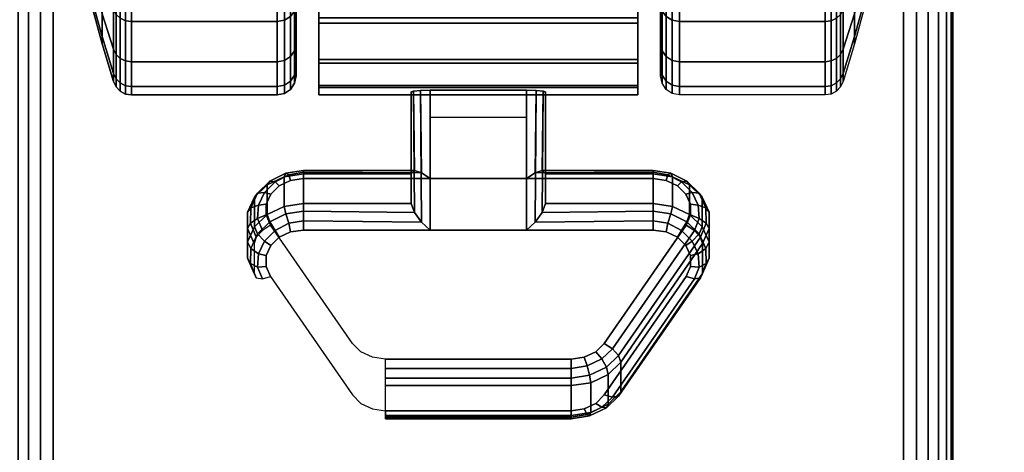
# Model space of a CAD drawing. Units: inches. Extents: x -0.2 to 48, y -24 to 0.
# Drawn here: x 5.8 to 8.4, y -5.1 to -4 of the extents above; entities that cross this region are included whole.
import ezdxf

# ---------------------------------------------------------------- set-up
doc = ezdxf.new("R2010")
doc.units = ezdxf.units.IN
doc.header["$MEASUREMENT"] = 0
for name, color, linetype in [('A-FURN-3-TABLE-LEG-CASTER-LOCK', 253, 'Continuous'), ('A-FURN-3-TABLE-LEG-CASTER-TREAD', 251, 'Continuous'), ('A-FURN-3-TABLE-LEG-CASTER-TRIM', 253, 'Continuous'), ('A-FURN-3-TABLE-LEG-FOOT', 253, 'Continuous'), ('A-FURN-3-TABLE-SURFACE-BOTTOM', 255, 'Continuous'), ('A-FURN-3-TABLE-SURFACE-TOP-HPL-TFL', 255, 'Continuous')]:
    doc.layers.add(name, color=color, linetype=linetype)

msp = doc.modelspace()

# ---------------------------------------------------------------- linework, layer by layer
at = {"layer": 'A-FURN-3-TABLE-LEG-CASTER-LOCK'}
for points in [[(6.8228, -4.4076, 1.1969), (6.8228, -4.4858, 1.3085), (6.8228, -4.1934, 1.5132), (6.8228, -4.1921, 1.3478)], [(7.1272, -4.4199, 1.1273), (6.8728, -4.4199, 1.1273), (6.8728, -4.1865, 1.2907), (7.1272, -4.1865, 1.2907)], [(6.8728, -4.5554, 1.3208), (7.1272, -4.5554, 1.3208), (7.1272, -4.1883, 1.5778), (6.8728, -4.1883, 1.5778)], [(7.1772, -4.4858, 1.3085), (7.1772, -4.4076, 1.1969), (7.1772, -4.1921, 1.3478), (7.1772, -4.1934, 1.5132)], [(6.8728, -4.2588, 1.2401), (7.1272, -4.2588, 1.2401), (7.1272, -4.4199, 1.1273), (6.8728, -4.4199, 1.1273)], [(6.5398, -4.4076, 1.1969), (6.5398, -4.4858, 1.3085), (6.8228, -4.4858, 1.3085), (6.8228, -4.4076, 1.1969)], [(7.1772, -4.4076, 1.1969), (7.1772, -4.4858, 1.3085), (7.4602, -4.4858, 1.3085), (7.4602, -4.4076, 1.1969)], [(7.5907, -4.5911, 1.0684), (7.5907, -4.6693, 1.18), (7.375, -4.9806, 0.962), (7.375, -4.9024, 0.8504)], [(7.2445, -5.0428, 0.9185), (6.7555, -5.0428, 0.9185), (6.7555, -4.9646, 0.8069), (7.2445, -4.9646, 0.8069)]]:
    msp.add_3dface(points, dxfattribs=at)
for points, invisible_edges in [([(7.4943, -4.4248, 1.1238), (7.5243, -4.4389, 1.1139), (6.4757, -4.4389, 1.1139), (6.5057, -4.4248, 1.1238)], 10), ([(7.4602, -4.4199, 1.1273), (7.4943, -4.4248, 1.1238), (6.5057, -4.4248, 1.1238), (6.5398, -4.4199, 1.1273)], 2), ([(7.5243, -4.4389, 1.1139), (7.5467, -4.4606, 1.0988), (6.4533, -4.4606, 1.0988), (6.4757, -4.4389, 1.1139)], 10), ([(7.5467, -4.4606, 1.0988), (7.5586, -4.4872, 1.0801), (6.4414, -4.4872, 1.0801), (6.4533, -4.4606, 1.0988)], 10), ([(7.5586, -4.4872, 1.0801), (7.5588, -4.5155, 1.0603), (6.4412, -4.5155, 1.0603), (6.4414, -4.4872, 1.0801)], 10), ([(7.5588, -4.5155, 1.0603), (7.5472, -4.5423, 1.0416), (6.4528, -4.5423, 1.0416), (6.4412, -4.5155, 1.0603)], 10), ([(7.5472, -4.5423, 1.0416), (7.3315, -4.8535, 0.8236), (6.6685, -4.8535, 0.8236), (6.4528, -4.5423, 1.0416)], 10), ([(6.5057, -4.5603, 1.3173), (6.4757, -4.5744, 1.3074), (7.5243, -4.5744, 1.3074), (7.4943, -4.5603, 1.3173)], 10), ([(6.5398, -4.5554, 1.3208), (6.5057, -4.5603, 1.3173), (7.4943, -4.5603, 1.3173), (7.4602, -4.5554, 1.3208)], 2), ([(6.4757, -4.5744, 1.3074), (6.4533, -4.5961, 1.2923), (7.5467, -4.5961, 1.2923), (7.5243, -4.5744, 1.3074)], 10), ([(6.4533, -4.5961, 1.2923), (6.4414, -4.6227, 1.2737), (7.5586, -4.6227, 1.2737), (7.5467, -4.5961, 1.2923)], 10), ([(6.4414, -4.6227, 1.2737), (6.4412, -4.651, 1.2538), (7.5588, -4.651, 1.2538), (7.5586, -4.6227, 1.2737)], 10), ([(6.4412, -4.651, 1.2538), (6.4528, -4.6777, 1.2351), (7.5472, -4.6777, 1.2351), (7.5588, -4.651, 1.2538)], 10), ([(6.4528, -4.6777, 1.2351), (6.6685, -4.989, 1.0171), (7.3315, -4.989, 1.0171), (7.5472, -4.6777, 1.2351)], 10), ([(7.3315, -4.8535, 0.8236), (7.3092, -4.8756, 0.8082), (6.6908, -4.8756, 0.8082), (6.6685, -4.8535, 0.8236)], 10), ([(7.3092, -4.8756, 0.8082), (7.279, -4.89, 0.7981), (6.721, -4.89, 0.7981), (6.6908, -4.8756, 0.8082)], 10), ([(7.279, -4.89, 0.7981), (7.2445, -4.895, 0.7946), (6.7555, -4.895, 0.7946), (6.721, -4.89, 0.7981)], 8), ([(6.6685, -4.989, 1.0171), (6.6908, -5.0111, 1.0017), (7.3092, -5.0111, 1.0017), (7.3315, -4.989, 1.0171)], 10), ([(6.6908, -5.0111, 1.0017), (6.721, -5.0255, 0.9916), (7.279, -5.0255, 0.9916), (7.3092, -5.0111, 1.0017)], 10), ([(6.721, -5.0255, 0.9916), (6.7555, -5.0305, 0.9881), (7.2445, -5.0305, 0.9881), (7.279, -5.0255, 0.9916)], 8)]:
    msp.add_3dface(points, dxfattribs=dict(at, invisible_edges=invisible_edges))
at = {"layer": 'A-FURN-3-TABLE-LEG-CASTER-TREAD', "invisible_edges": 10}
for points in [[(6.52, -1.3862, 1.2007), (6.52, -1.3651, 1.4425), (6.52, -4.1501, 1.4425), (6.52, -4.1289, 1.2007)], [(6.52, -1.3651, 1.4425), (6.52, -1.3862, 1.6843), (6.52, -4.1289, 1.6843), (6.52, -4.1501, 1.4425)], [(7.48, -4.1289, 1.2007), (7.48, -4.1501, 1.4425), (7.48, -1.3651, 1.4425), (7.48, -1.3862, 1.2007)], [(7.48, -4.1501, 1.4425), (7.48, -4.1289, 1.6843), (7.48, -1.3862, 1.6843), (7.48, -1.3651, 1.4425)], [(6.52, -1.4491, 0.9662), (6.52, -1.3862, 1.2007), (6.52, -4.1289, 1.2007), (6.52, -4.0661, 0.9662)], [(6.52, -1.3862, 1.6843), (6.52, -1.4491, 1.9188), (6.52, -4.0661, 1.9188), (6.52, -4.1289, 1.6843)], [(7.48, -4.0661, 0.9662), (7.48, -4.1289, 1.2007), (7.48, -1.3862, 1.2007), (7.48, -1.4491, 0.9662)], [(7.48, -4.1289, 1.6843), (7.48, -4.0661, 1.9188), (7.48, -1.4491, 1.9188), (7.48, -1.3862, 1.6843)], [(6.52, -1.5516, 0.7462), (6.52, -1.4491, 0.9662), (6.52, -4.0661, 0.9662), (6.52, -3.9635, 0.7462)], [(6.52, -1.4491, 1.9188), (6.52, -1.5516, 2.1388), (6.52, -3.9635, 2.1388), (6.52, -4.0661, 1.9188)], [(7.48, -3.9635, 0.7462), (7.48, -4.0661, 0.9662), (7.48, -1.4491, 0.9662), (7.48, -1.5516, 0.7462)], [(7.48, -4.0661, 1.9188), (7.48, -3.9635, 2.1388), (7.48, -1.5516, 2.1388), (7.48, -1.4491, 1.9188)]]:
    msp.add_3dface(points, dxfattribs=at)
at = {"layer": 'A-FURN-3-TABLE-LEG-CASTER-TRIM', "invisible_edges": 10}
for points in [[(6.58, -1.3349, 1.6808), (6.58, -1.3151, 1.4286), (6.58, -4.2, 1.4286), (6.58, -4.1803, 1.6808)], [(6.58, -1.3151, 1.4286), (6.58, -1.3398, 1.1768), (6.58, -4.1754, 1.1768), (6.58, -4.2, 1.4286)], [(7.42, -4.1803, 1.6808), (7.42, -4.2, 1.4286), (7.42, -1.3151, 1.4286), (7.42, -1.3349, 1.6808)], [(7.42, -4.2, 1.4286), (7.42, -4.1754, 1.1768), (7.42, -1.3398, 1.1768), (7.42, -1.3151, 1.4286)], [(6.58, -1.3984, 1.9257), (6.58, -1.3349, 1.6808), (6.58, -4.1803, 1.6808), (6.58, -4.1167, 1.9257)], [(6.58, -1.3398, 1.1768), (6.58, -1.408, 0.9332), (6.58, -4.1072, 0.9332), (6.58, -4.1754, 1.1768)], [(7.42, -4.1167, 1.9257), (7.42, -4.1803, 1.6808), (7.42, -1.3349, 1.6808), (7.42, -1.3984, 1.9257)], [(7.42, -4.1754, 1.1768), (7.42, -4.1072, 0.9332), (7.42, -1.408, 0.9332), (7.42, -1.3398, 1.1768)], [(6.58, -1.5037, 2.1557), (6.58, -1.3984, 1.9257), (6.58, -4.1167, 1.9257), (6.58, -4.0114, 2.1557)], [(7.42, -4.0114, 2.1557), (7.42, -4.1167, 1.9257), (7.42, -1.3984, 1.9257), (7.42, -1.5037, 2.1557)], [(6.58, -1.408, 0.9332), (6.58, -1.5177, 0.7053), (6.58, -3.9975, 0.7053), (6.58, -4.1072, 0.9332)], [(7.42, -4.1072, 0.9332), (7.42, -3.9975, 0.7053), (7.42, -1.5177, 0.7053), (7.42, -1.408, 0.9332)], [(6.58, -1.6476, 2.3638), (6.58, -1.5037, 2.1557), (6.58, -4.0114, 2.1557), (6.58, -3.8675, 2.3638)], [(7.42, -3.8675, 2.3638), (7.42, -4.0114, 2.1557), (7.42, -1.5037, 2.1557), (7.42, -1.6476, 2.3638)]]:
    msp.add_3dface(points, dxfattribs=at)
at = {"layer": 'A-FURN-3-TABLE-SURFACE-BOTTOM'}
for points, invisible_edges in [([(2.1227, -0.1181, 41.04), (9.4105, -23.2409, 41.04), (5.7715, -23.5276, 41.04), (2.1227, -0.1181, 41.04)], 5), ([(13.054, -23.0177, 41.04), (9.4105, -23.2409, 41.04), (2.1227, -0.1181, 41.04), (13.054, -23.0177, 41.04)], 6), ([(2.1227, -0.1181, 41.04), (16.7008, -22.8583, 41.04), (13.054, -23.0177, 41.04), (2.1227, -0.1181, 41.04)], 5), ([(20.3498, -22.7626, 41.04), (16.7008, -22.8583, 41.04), (2.1227, -0.1181, 41.04), (20.3498, -22.7626, 41.04)], 6), ([(24, -22.7307, 41.04), (20.3498, -22.7626, 41.04), (2.1227, -0.1181, 41.04), (24, -22.7307, 41.04)], 6), ([(45.8773, -0.1181, 41.04), (24, -22.7307, 41.04), (2.1227, -0.1181, 41.04), (45.8773, -0.1181, 41.04)], 3)]:
    msp.add_3dface(points, dxfattribs=dict(at, invisible_edges=invisible_edges))
at = {"layer": 'A-FURN-3-TABLE-SURFACE-TOP-HPL-TFL'}
for points, invisible_edges in [([(5.7715, -23.5276, 42.04), (9.4105, -23.2409, 42.04), (2.1227, -0.1181, 42.04)], 10), ([(2.1227, -0.1181, 42.04), (9.4105, -23.2409, 42.04), (13.054, -23.0177, 42.04)], 9), ([(13.054, -23.0177, 42.04), (16.7008, -22.8583, 42.04), (2.1227, -0.1181, 42.04)], 10), ([(2.1227, -0.1181, 42.04), (16.7008, -22.8583, 42.04), (20.3498, -22.7626, 42.04)], 9), ([(2.1227, -0.1181, 42.04), (20.3498, -22.7626, 42.04), (24, -22.7307, 42.04)], 9), ([(2.1227, -0.1181, 42.04), (24, -22.7307, 42.04), (45.8773, -0.1181, 42.04)], 3)]:
    msp.add_3dface(points, dxfattribs=dict(at, invisible_edges=invisible_edges))

# ---------------------------------------------------------------- meshes
at = {"layer": 'A-FURN-3-TABLE-LEG-CASTER-LOCK'}
mesh = msp.add_polymesh((2, 4), dxfattribs=at)
for k, corner in enumerate([(6.8228, -4.1921, 1.3478), (6.8295, -4.1893, 1.3187), (6.8478, -4.1873, 1.2981), (6.8728, -4.1865, 1.2907), (6.8228, -4.4076, 1.1969), (6.8317, -4.3986, 1.1686), (6.8507, -4.4047, 1.1442), (6.8728, -4.4199, 1.1273)]):
    mesh.set_mesh_vertex(divmod(k, 4), corner)
mesh = msp.add_polymesh((2, 4), dxfattribs=at)
for k, corner in enumerate([(6.8728, -4.1883, 1.5778), (6.8478, -4.189, 1.5694), (6.8295, -4.1908, 1.5462), (6.8228, -4.1934, 1.5132), (6.8728, -4.5554, 1.3208), (6.8507, -4.5343, 1.3292), (6.8317, -4.5093, 1.3267), (6.8228, -4.4858, 1.3085)]):
    mesh.set_mesh_vertex(divmod(k, 4), corner)
mesh = msp.add_polymesh((2, 4), dxfattribs=at)
for k, corner in enumerate([(7.1772, -4.4076, 1.1969), (7.1683, -4.3986, 1.1686), (7.1493, -4.4047, 1.1442), (7.1272, -4.4199, 1.1273), (7.1772, -4.1921, 1.3478), (7.1705, -4.1893, 1.3187), (7.1522, -4.1873, 1.2981), (7.1272, -4.1865, 1.2907)]):
    mesh.set_mesh_vertex(divmod(k, 4), corner)
mesh = msp.add_polymesh((2, 4), dxfattribs=at)
for k, corner in enumerate([(7.1272, -4.5554, 1.3208), (7.1493, -4.5343, 1.3292), (7.1683, -4.5093, 1.3267), (7.1772, -4.4858, 1.3085), (7.1272, -4.1883, 1.5778), (7.1522, -4.189, 1.5694), (7.1705, -4.1908, 1.5462), (7.1772, -4.1934, 1.5132)]):
    mesh.set_mesh_vertex(divmod(k, 4), corner)
mesh = msp.add_polymesh((7, 4), dxfattribs=at)
for k, corner in enumerate([(6.5398, -4.4076, 1.1969), (6.5398, -4.3988, 1.1726), (6.5398, -4.4033, 1.1471), (6.5398, -4.4199, 1.1273), (6.4886, -4.415, 1.1918), (6.4926, -4.4061, 1.1675), (6.5005, -4.4099, 1.1425), (6.5057, -4.4248, 1.1238), (6.4436, -4.4362, 1.1769), (6.4505, -4.4268, 1.1529), (6.4647, -4.4286, 1.1294), (6.4757, -4.4389, 1.1139), (6.4101, -4.4687, 1.1542), (6.4186, -4.4584, 1.1309), (6.4369, -4.4566, 1.1098), (6.4533, -4.4606, 1.0988), (6.3922, -4.5086, 1.1262), (6.4009, -4.4967, 1.104), (6.4209, -4.4902, 1.0862), (6.4414, -4.4872, 1.0801), (6.3919, -4.5511, 1.0964), (6.3996, -4.5369, 1.0758), (6.4187, -4.5249, 1.0619), (6.4412, -4.5155, 1.0603), (6.4093, -4.5911, 1.0684), (6.4151, -4.5741, 1.0498), (6.4311, -4.5562, 1.04), (6.4528, -4.5423, 1.0416)]):
    mesh.set_mesh_vertex(divmod(k, 4), corner)
mesh = msp.add_polymesh((2, 7), dxfattribs=at)
for k, corner in enumerate([(6.5398, -4.4076, 1.1969), (6.4886, -4.415, 1.1918), (6.4436, -4.4362, 1.1769), (6.4101, -4.4687, 1.1542), (6.3922, -4.5086, 1.1262), (6.3919, -4.5511, 1.0964), (6.4093, -4.5911, 1.0684), (6.5398, -4.4858, 1.3085), (6.4886, -4.4931, 1.3033), (6.4436, -4.5143, 1.2885), (6.4101, -4.5468, 1.2657), (6.3922, -4.5867, 1.2378), (6.3919, -4.6292, 1.208), (6.4093, -4.6693, 1.18)]):
    mesh.set_mesh_vertex(divmod(k, 7), corner)
mesh = msp.add_polymesh((2, 4), dxfattribs=at)
for k, corner in enumerate([(6.8228, -4.4076, 1.1969), (6.8317, -4.3986, 1.1686), (6.8507, -4.4047, 1.1442), (6.8728, -4.4199, 1.1273), (6.5398, -4.4076, 1.1969), (6.5398, -4.3988, 1.1726), (6.5398, -4.4033, 1.1471), (6.5398, -4.4199, 1.1273)]):
    mesh.set_mesh_vertex(divmod(k, 4), corner)
mesh = msp.add_polymesh((2, 4), dxfattribs=at)
for k, corner in enumerate([(7.4602, -4.4076, 1.1969), (7.4602, -4.3988, 1.1726), (7.4602, -4.4033, 1.1471), (7.4602, -4.4199, 1.1273), (7.1772, -4.4076, 1.1969), (7.1683, -4.3986, 1.1686), (7.1493, -4.4047, 1.1442), (7.1272, -4.4199, 1.1273)]):
    mesh.set_mesh_vertex(divmod(k, 4), corner)
mesh = msp.add_polymesh((7, 4), dxfattribs=at)
for k, corner in enumerate([(7.5907, -4.5911, 1.0684), (7.5849, -4.5741, 1.0498), (7.5689, -4.5562, 1.04), (7.5472, -4.5423, 1.0416), (7.6081, -4.5511, 1.0964), (7.6004, -4.5369, 1.0758), (7.5813, -4.5249, 1.0619), (7.5588, -4.5155, 1.0603), (7.6078, -4.5086, 1.1262), (7.5991, -4.4967, 1.104), (7.5791, -4.4902, 1.0862), (7.5586, -4.4872, 1.0801), (7.5899, -4.4687, 1.1542), (7.5814, -4.4584, 1.1309), (7.5631, -4.4566, 1.1098), (7.5467, -4.4606, 1.0988), (7.5564, -4.4362, 1.1769), (7.5495, -4.4268, 1.1529), (7.5353, -4.4286, 1.1294), (7.5243, -4.4389, 1.1139), (7.5114, -4.415, 1.1918), (7.5074, -4.4061, 1.1675), (7.4995, -4.4099, 1.1425), (7.4943, -4.4248, 1.1238), (7.4602, -4.4076, 1.1969), (7.4602, -4.3988, 1.1726), (7.4602, -4.4033, 1.1471), (7.4602, -4.4199, 1.1273)]):
    mesh.set_mesh_vertex(divmod(k, 4), corner)
mesh = msp.add_polymesh((2, 7), dxfattribs=at)
for k, corner in enumerate([(7.5907, -4.5911, 1.0684), (7.6081, -4.5511, 1.0964), (7.6078, -4.5086, 1.1262), (7.5899, -4.4687, 1.1542), (7.5564, -4.4362, 1.1769), (7.5114, -4.415, 1.1918), (7.4602, -4.4076, 1.1969), (7.5907, -4.6693, 1.18), (7.6081, -4.6292, 1.208), (7.6078, -4.5867, 1.2378), (7.5899, -4.5468, 1.2657), (7.5564, -4.5143, 1.2885), (7.5114, -4.4931, 1.3033), (7.4602, -4.4858, 1.3085)]):
    mesh.set_mesh_vertex(divmod(k, 7), corner)
mesh = msp.add_polymesh((7, 4), dxfattribs=at)
for k, corner in enumerate([(6.5398, -4.5554, 1.3208), (6.5398, -4.5311, 1.3296), (6.5398, -4.5056, 1.3251), (6.5398, -4.4858, 1.3085), (6.5057, -4.5603, 1.3173), (6.5005, -4.5377, 1.325), (6.4926, -4.5129, 1.32), (6.4886, -4.4931, 1.3033), (6.4757, -4.5744, 1.3074), (6.4647, -4.5564, 1.3119), (6.4505, -4.5337, 1.3055), (6.4436, -4.5143, 1.2885), (6.4533, -4.5961, 1.2923), (6.4369, -4.5844, 1.2923), (6.4186, -4.5652, 1.2834), (6.4101, -4.5468, 1.2657), (6.4414, -4.6227, 1.2737), (6.4209, -4.618, 1.2688), (6.4009, -4.6035, 1.2566), (6.3922, -4.5867, 1.2378), (6.4412, -4.651, 1.2538), (6.4187, -4.6528, 1.2444), (6.3996, -4.6437, 1.2284), (6.3919, -4.6292, 1.208), (6.4528, -4.6777, 1.2351), (6.4311, -4.684, 1.2225), (6.4151, -4.6809, 1.2024), (6.4093, -4.6693, 1.18)]):
    mesh.set_mesh_vertex(divmod(k, 4), corner)
mesh = msp.add_polymesh((2, 4), dxfattribs=at)
for k, corner in enumerate([(6.5398, -4.4858, 1.3085), (6.5398, -4.5056, 1.3251), (6.5398, -4.5311, 1.3296), (6.5398, -4.5554, 1.3208), (6.8228, -4.4858, 1.3085), (6.8317, -4.5093, 1.3267), (6.8507, -4.5343, 1.3292), (6.8728, -4.5554, 1.3208)]):
    mesh.set_mesh_vertex(divmod(k, 4), corner)
mesh = msp.add_polymesh((2, 4), dxfattribs=at)
for k, corner in enumerate([(7.4602, -4.5554, 1.3208), (7.4602, -4.5311, 1.3296), (7.4602, -4.5056, 1.3251), (7.4602, -4.4858, 1.3085), (7.1272, -4.5554, 1.3208), (7.1493, -4.5343, 1.3292), (7.1683, -4.5093, 1.3267), (7.1772, -4.4858, 1.3085)]):
    mesh.set_mesh_vertex(divmod(k, 4), corner)
mesh = msp.add_polymesh((7, 4), dxfattribs=at)
for k, corner in enumerate([(7.5472, -4.6777, 1.2351), (7.5689, -4.684, 1.2225), (7.5849, -4.6809, 1.2024), (7.5907, -4.6693, 1.18), (7.5588, -4.651, 1.2538), (7.5813, -4.6528, 1.2444), (7.6004, -4.6437, 1.2284), (7.6081, -4.6292, 1.208), (7.5586, -4.6227, 1.2737), (7.5791, -4.618, 1.2688), (7.5991, -4.6035, 1.2566), (7.6078, -4.5867, 1.2378), (7.5467, -4.5961, 1.2923), (7.5631, -4.5844, 1.2923), (7.5814, -4.5652, 1.2834), (7.5899, -4.5468, 1.2657), (7.5243, -4.5744, 1.3074), (7.5353, -4.5564, 1.3119), (7.5495, -4.5337, 1.3055), (7.5564, -4.5143, 1.2885), (7.4943, -4.5603, 1.3173), (7.4995, -4.5377, 1.325), (7.5074, -4.5129, 1.32), (7.5114, -4.4931, 1.3033), (7.4602, -4.5554, 1.3208), (7.4602, -4.5311, 1.3296), (7.4602, -4.5056, 1.3251), (7.4602, -4.4858, 1.3085)]):
    mesh.set_mesh_vertex(divmod(k, 4), corner)
mesh = msp.add_polymesh((2, 4), dxfattribs=at)
for k, corner in enumerate([(7.375, -4.9024, 0.8504), (7.3692, -4.8854, 0.8319), (7.3533, -4.8675, 0.8221), (7.3315, -4.8535, 0.8236), (7.5907, -4.5911, 1.0684), (7.5849, -4.5741, 1.0498), (7.5689, -4.5562, 1.04), (7.5472, -4.5423, 1.0416)]):
    mesh.set_mesh_vertex(divmod(k, 4), corner)
mesh = msp.add_polymesh((2, 4), dxfattribs=at)
for k, corner in enumerate([(7.3315, -4.989, 1.0171), (7.3533, -4.9953, 1.0046), (7.3692, -4.9922, 0.9844), (7.375, -4.9806, 0.962), (7.5472, -4.6777, 1.2351), (7.5689, -4.684, 1.2225), (7.5849, -4.6809, 1.2024), (7.5907, -4.6693, 1.18)]):
    mesh.set_mesh_vertex(divmod(k, 4), corner)
mesh = msp.add_polymesh((4, 4), dxfattribs=at)
for k, corner in enumerate([(7.2445, -4.9646, 0.8069), (7.2445, -4.9448, 0.7902), (7.2445, -4.9193, 0.7857), (7.2445, -4.895, 0.7946), (7.2962, -4.9571, 0.8121), (7.2931, -4.9373, 0.7955), (7.2862, -4.9124, 0.7906), (7.279, -4.89, 0.7981), (7.3415, -4.9355, 0.8273), (7.3372, -4.9163, 0.8102), (7.3253, -4.8937, 0.8037), (7.3092, -4.8756, 0.8082), (7.375, -4.9024, 0.8504), (7.3692, -4.8854, 0.8319), (7.3533, -4.8675, 0.8221), (7.3315, -4.8535, 0.8236)]):
    mesh.set_mesh_vertex(divmod(k, 4), corner)
mesh = msp.add_polymesh((2, 4), dxfattribs=at)
for k, corner in enumerate([(6.7555, -4.9646, 0.8069), (6.7555, -4.9448, 0.7902), (6.7555, -4.9193, 0.7857), (6.7555, -4.895, 0.7946), (7.2445, -4.9646, 0.8069), (7.2445, -4.9448, 0.7902), (7.2445, -4.9193, 0.7857), (7.2445, -4.895, 0.7946)]):
    mesh.set_mesh_vertex(divmod(k, 4), corner)
mesh = msp.add_polymesh((2, 4), dxfattribs=at)
for k, corner in enumerate([(7.2445, -4.9646, 0.8069), (7.2962, -4.9571, 0.8121), (7.3415, -4.9355, 0.8273), (7.375, -4.9024, 0.8504), (7.2445, -5.0428, 0.9185), (7.2962, -5.0353, 0.9237), (7.3415, -5.0136, 0.9389), (7.375, -4.9806, 0.962)]):
    mesh.set_mesh_vertex(divmod(k, 4), corner)
mesh = msp.add_polymesh((4, 4), dxfattribs=at)
for k, corner in enumerate([(7.2445, -5.0305, 0.9881), (7.2445, -5.0471, 0.9683), (7.2445, -5.0516, 0.9428), (7.2445, -5.0428, 0.9185), (7.279, -5.0255, 0.9916), (7.2862, -5.0402, 0.9731), (7.2931, -5.0441, 0.9481), (7.2962, -5.0353, 0.9237), (7.3092, -5.0111, 1.0017), (7.3253, -5.0215, 0.9862), (7.3372, -5.0231, 0.9628), (7.3415, -5.0136, 0.9389), (7.3315, -4.989, 1.0171), (7.3533, -4.9953, 1.0046), (7.3692, -4.9922, 0.9844), (7.375, -4.9806, 0.962)]):
    mesh.set_mesh_vertex(divmod(k, 4), corner)
mesh = msp.add_polymesh((2, 4), dxfattribs=at)
for k, corner in enumerate([(6.7555, -5.0305, 0.9881), (6.7555, -5.0471, 0.9683), (6.7555, -5.0516, 0.9428), (6.7555, -5.0428, 0.9185), (7.2445, -5.0305, 0.9881), (7.2445, -5.0471, 0.9683), (7.2445, -5.0516, 0.9428), (7.2445, -5.0428, 0.9185)]):
    mesh.set_mesh_vertex(divmod(k, 4), corner)
at = {"layer": 'A-FURN-3-TABLE-LEG-CASTER-TREAD'}
mesh = msp.add_polymesh((9, 9), dxfattribs=at)
for k, corner in enumerate([(5.9338, -2.5826, 0.4503), (5.9568, -2.5651, 0.3511), (5.982, -2.5477, 0.2523), (6.0094, -2.5304, 0.1541), (6.0389, -2.5132, 0.0566), (6.0459, -2.5107, 0.0426), (6.057, -2.5088, 0.0315), (6.0711, -2.5075, 0.0244), (6.0867, -2.5071, 0.0219), (5.9338, -2.7576, 0.435), (5.9568, -2.7576, 0.3342), (5.982, -2.7576, 0.234), (6.0094, -2.7576, 0.1343), (6.0389, -2.7576, 0.0352), (6.0459, -2.7576, 0.021), (6.057, -2.7576, 0.0097), (6.0711, -2.7576, 0.0025), (6.0867, -2.7576), (5.9338, -2.9325, 0.4503), (5.9568, -2.95, 0.3511), (5.982, -2.9674, 0.2523), (6.0094, -2.9848, 0.1541), (6.0389, -3.002, 0.0566), (6.0459, -3.0044, 0.0426), (6.057, -3.0064, 0.0315), (6.0711, -3.0076, 0.0244), (6.0867, -3.0081, 0.0219), (5.9338, -3.1022, 0.4958), (5.9568, -3.1366, 0.4011), (5.982, -3.1709, 0.3068), (6.0094, -3.205, 0.2132), (6.0389, -3.2389, 0.1201), (6.0459, -3.2438, 0.1067), (6.057, -3.2476, 0.0962), (6.0711, -3.2501, 0.0893), (6.0867, -3.2509, 0.087), (5.9338, -3.2613, 0.57), (5.9568, -3.3117, 0.4827), (5.982, -3.3619, 0.3959), (6.0094, -3.4117, 0.3095), (6.0389, -3.4612, 0.2237), (6.0459, -3.4683, 0.2115), (6.057, -3.474, 0.2017), (6.0711, -3.4776, 0.1954), (6.0867, -3.4788, 0.1933), (5.9338, -3.4052, 0.6707), (5.9568, -3.47, 0.5935), (5.982, -3.5344, 0.5167), (6.0094, -3.5985, 0.4403), (6.0389, -3.6622, 0.3644), (6.0459, -3.6713, 0.3536), (6.057, -3.6785, 0.3449), (6.0711, -3.6832, 0.3394), (6.0867, -3.6848, 0.3375), (5.9338, -3.5294, 0.7949), (5.9568, -3.6066, 0.7301), (5.982, -3.6834, 0.6657), (6.0094, -3.7598, 0.6016), (6.0389, -3.8356, 0.5379), (6.0459, -3.8465, 0.5288), (6.057, -3.8551, 0.5215), (6.0711, -3.8607, 0.5169), (6.0867, -3.8626, 0.5153), (5.9338, -3.6301, 0.9388), (5.9568, -3.7174, 0.8884), (5.982, -3.8042, 0.8382), (6.0094, -3.8905, 0.7884), (6.0389, -3.9763, 0.7388), (6.0459, -3.9886, 0.7318), (6.057, -3.9984, 0.7261), (6.0711, -4.0047, 0.7225), (6.0867, -4.0068, 0.7213), (5.9338, -3.7043, 1.0979), (5.9568, -3.799, 1.0634), (5.982, -3.8932, 1.0292), (6.0094, -3.9869, 0.9951), (6.0389, -4.08, 0.9612), (6.0459, -4.0933, 0.9563), (6.057, -4.1039, 0.9525), (6.0711, -4.1107, 0.95), (6.0867, -4.1131, 0.9491)]):
    mesh.set_mesh_vertex(divmod(k, 9), corner)
mesh = msp.add_polymesh((9, 6), dxfattribs=at)
for k, corner in enumerate([(6.0867, -2.5071, 0.0219), (6.47, -2.5071, 0.0219), (6.4891, -2.5078, 0.0257), (6.5054, -2.5096, 0.0363), (6.5162, -2.5125, 0.0523), (6.52, -2.5158, 0.0712), (6.0867, -2.7576), (6.47, -2.7576), (6.4891, -2.7576, 0.0038), (6.5054, -2.7576, 0.0146), (6.5162, -2.7576, 0.0309), (6.52, -2.7576, 0.05), (6.0867, -3.0081, 0.0219), (6.47, -3.0081, 0.0219), (6.4891, -3.0074, 0.0257), (6.5054, -3.0055, 0.0363), (6.5162, -3.0027, 0.0523), (6.52, -2.9994, 0.0712), (6.0867, -3.2509, 0.087), (6.47, -3.2509, 0.087), (6.4891, -3.2496, 0.0906), (6.5054, -3.2459, 0.1008), (6.5162, -3.2404, 0.116), (6.52, -3.2338, 0.134), (6.0867, -3.4788, 0.1933), (6.47, -3.4788, 0.1933), (6.4891, -3.4769, 0.1966), (6.5054, -3.4715, 0.2059), (6.5162, -3.4634, 0.22), (6.52, -3.4538, 0.2366), (6.0867, -3.6848, 0.3375), (6.47, -3.6848, 0.3375), (6.4891, -3.6824, 0.3404), (6.5054, -3.6754, 0.3487), (6.5162, -3.665, 0.3611), (6.52, -3.6527, 0.3758), (6.0867, -3.8626, 0.5153), (6.47, -3.8626, 0.5153), (6.4891, -3.8597, 0.5177), (6.5054, -3.8514, 0.5247), (6.5162, -3.839, 0.5351), (6.52, -3.8243, 0.5474), (6.0867, -4.0068, 0.7213), (6.47, -4.0068, 0.7213), (6.4891, -4.0035, 0.7232), (6.5054, -3.9941, 0.7286), (6.5162, -3.9801, 0.7367), (6.52, -3.9635, 0.7463), (6.0867, -4.1131, 0.9491), (6.47, -4.1131, 0.9491), (6.4891, -4.1095, 0.9504), (6.5054, -4.0993, 0.9541), (6.5162, -4.0841, 0.9597), (6.52, -4.0661, 0.9662)]):
    mesh.set_mesh_vertex(divmod(k, 6), corner)
mesh = msp.add_polymesh((9, 9), dxfattribs=at)
for k, corner in enumerate([(8.0662, -3.7651, 1.4425), (8.0432, -3.8659, 1.4425), (8.018, -3.9661, 1.4425), (7.9906, -4.0658, 1.4425), (7.9611, -4.1649, 1.4425), (7.9541, -4.1791, 1.4425), (7.943, -4.1903, 1.4425), (7.9289, -4.1976, 1.4425), (7.9133, -4.2001, 1.4425), (8.0662, -3.7498, 1.2675), (8.0432, -3.849, 1.25), (8.018, -3.9478, 1.2326), (7.9906, -4.0459, 1.2153), (7.9611, -4.1435, 1.1981), (7.9541, -4.1575, 1.1957), (7.943, -4.1686, 1.1937), (7.9289, -4.1757, 1.1924), (7.9133, -4.1782, 1.192), (8.0662, -3.7043, 1.0979), (8.0432, -3.799, 1.0634), (8.018, -3.8932, 1.0292), (7.9906, -3.9869, 0.9951), (7.9611, -4.08, 0.9612), (7.9541, -4.0933, 0.9563), (7.943, -4.1039, 0.9525), (7.9289, -4.1107, 0.95), (7.9133, -4.1131, 0.9491), (8.0662, -3.6301, 0.9388), (8.0432, -3.7174, 0.8884), (8.018, -3.8042, 0.8382), (7.9906, -3.8905, 0.7884), (7.9611, -3.9763, 0.7388), (7.9541, -3.9886, 0.7318), (7.943, -3.9984, 0.7261), (7.9289, -4.0047, 0.7225), (7.9133, -4.0068, 0.7213), (8.0662, -3.5294, 0.7949), (8.0432, -3.6066, 0.7301), (8.018, -3.6834, 0.6657), (7.9906, -3.7598, 0.6016), (7.9611, -3.8356, 0.5379), (7.9541, -3.8465, 0.5288), (7.943, -3.8551, 0.5215), (7.9289, -3.8607, 0.5169), (7.9133, -3.8626, 0.5153), (8.0662, -3.4052, 0.6707), (8.0432, -3.47, 0.5935), (8.018, -3.5344, 0.5167), (7.9906, -3.5985, 0.4403), (7.9611, -3.6622, 0.3644), (7.9541, -3.6713, 0.3536), (7.943, -3.6785, 0.3449), (7.9289, -3.6832, 0.3394), (7.9133, -3.6848, 0.3375), (8.0662, -3.2613, 0.57), (8.0432, -3.3117, 0.4827), (8.018, -3.3619, 0.3959), (7.9906, -3.4117, 0.3095), (7.9611, -3.4612, 0.2237), (7.9541, -3.4683, 0.2115), (7.943, -3.474, 0.2017), (7.9289, -3.4776, 0.1954), (7.9133, -3.4788, 0.1933), (8.0662, -3.1022, 0.4958), (8.0432, -3.1366, 0.4011), (8.018, -3.1709, 0.3068), (7.9906, -3.205, 0.2132), (7.9611, -3.2389, 0.1201), (7.9541, -3.2438, 0.1067), (7.943, -3.2476, 0.0962), (7.9289, -3.2501, 0.0893), (7.9133, -3.2509, 0.087), (8.0662, -2.9325, 0.4503), (8.0432, -2.95, 0.3511), (8.018, -2.9674, 0.2523), (7.9906, -2.9848, 0.1541), (7.9611, -3.002, 0.0566), (7.9541, -3.0044, 0.0426), (7.943, -3.0064, 0.0315), (7.9289, -3.0076, 0.0244), (7.9133, -3.0081, 0.0219)]):
    mesh.set_mesh_vertex(divmod(k, 9), corner)
mesh = msp.add_polymesh((9, 6), dxfattribs=at)
for k, corner in enumerate([(7.9133, -4.2001, 1.4425), (7.53, -4.2001, 1.4425), (7.5109, -4.1963, 1.4425), (7.4946, -4.1854, 1.4425), (7.4838, -4.1692, 1.4425), (7.48, -4.1501, 1.4425), (7.9133, -4.1782, 1.192), (7.53, -4.1782, 1.192), (7.5109, -4.1744, 1.1927), (7.4946, -4.1637, 1.1946), (7.4838, -4.1478, 1.1974), (7.48, -4.1289, 1.2007), (7.9133, -4.1131, 0.9491), (7.53, -4.1131, 0.9491), (7.5109, -4.1095, 0.9504), (7.4946, -4.0993, 0.9541), (7.4838, -4.0841, 0.9597), (7.48, -4.0661, 0.9662), (7.9133, -4.0068, 0.7213), (7.53, -4.0068, 0.7213), (7.5109, -4.0035, 0.7232), (7.4946, -3.9941, 0.7286), (7.4838, -3.9801, 0.7367), (7.48, -3.9635, 0.7463), (7.9133, -3.8626, 0.5153), (7.53, -3.8626, 0.5153), (7.5109, -3.8597, 0.5177), (7.4946, -3.8514, 0.5247), (7.4838, -3.839, 0.5351), (7.48, -3.8243, 0.5474), (7.9133, -3.6848, 0.3375), (7.53, -3.6848, 0.3375), (7.5109, -3.6824, 0.3404), (7.4946, -3.6754, 0.3487), (7.4838, -3.665, 0.3611), (7.48, -3.6527, 0.3758), (7.9133, -3.4788, 0.1933), (7.53, -3.4788, 0.1933), (7.5109, -3.4769, 0.1966), (7.4946, -3.4715, 0.2059), (7.4838, -3.4634, 0.22), (7.48, -3.4538, 0.2366), (7.9133, -3.2509, 0.087), (7.53, -3.2509, 0.087), (7.5109, -3.2496, 0.0906), (7.4946, -3.2459, 0.1008), (7.4838, -3.2404, 0.116), (7.48, -3.2338, 0.134), (7.9133, -3.0081, 0.0219), (7.53, -3.0081, 0.0219), (7.5109, -3.0074, 0.0257), (7.4946, -3.0055, 0.0363), (7.4838, -3.0027, 0.0523), (7.48, -2.9994, 0.0712)]):
    mesh.set_mesh_vertex(divmod(k, 6), corner)
mesh = msp.add_polymesh((9, 9), dxfattribs=at)
for k, corner in enumerate([(5.9338, -3.7043, 1.0979), (5.9568, -3.799, 1.0634), (5.982, -3.8932, 1.0292), (6.0094, -3.9869, 0.9951), (6.0389, -4.08, 0.9612), (6.0459, -4.0933, 0.9563), (6.057, -4.1039, 0.9525), (6.0711, -4.1107, 0.95), (6.0867, -4.1131, 0.9491), (5.9338, -3.7498, 1.2675), (5.9568, -3.849, 1.25), (5.982, -3.9478, 1.2326), (6.0094, -4.0459, 1.2153), (6.0389, -4.1435, 1.1981), (6.0459, -4.1575, 1.1957), (6.057, -4.1686, 1.1937), (6.0711, -4.1757, 1.1924), (6.0867, -4.1782, 1.192), (5.9338, -3.7651, 1.4425), (5.9568, -3.8659, 1.4425), (5.982, -3.9661, 1.4425), (6.0094, -4.0658, 1.4425), (6.0389, -4.1649, 1.4425), (6.0459, -4.1791, 1.4425), (6.057, -4.1903, 1.4425), (6.0711, -4.1976, 1.4425), (6.0867, -4.2001, 1.4425), (5.9338, -3.7498, 1.6175), (5.9568, -3.849, 1.635), (5.982, -3.9478, 1.6524), (6.0094, -4.0459, 1.6697), (6.0389, -4.1435, 1.6869), (6.0459, -4.1575, 1.6893), (6.057, -4.1686, 1.6913), (6.0711, -4.1757, 1.6926), (6.0867, -4.1782, 1.693), (5.9338, -3.7043, 1.7871), (5.9568, -3.799, 1.8216), (5.982, -3.8932, 1.8558), (6.0094, -3.9869, 1.8899), (6.0389, -4.08, 1.9238), (6.0459, -4.0933, 1.9287), (6.057, -4.1039, 1.9325), (6.0711, -4.1107, 1.935), (6.0867, -4.1131, 1.9359), (5.9338, -3.6301, 1.9463), (5.9568, -3.7174, 1.9966), (5.982, -3.8042, 2.0468), (6.0094, -3.8905, 2.0966), (6.0389, -3.9763, 2.1462), (6.0459, -3.9886, 2.1532), (6.057, -3.9984, 2.1589), (6.0711, -4.0047, 2.1625), (6.0867, -4.0068, 2.1638), (5.9338, -3.5294, 2.0901), (5.9568, -3.6066, 2.1549), (5.982, -3.6834, 2.2193), (6.0094, -3.7598, 2.2834), (6.0389, -3.8356, 2.3471), (6.0459, -3.8465, 2.3562), (6.057, -3.8551, 2.3635), (6.0711, -3.8607, 2.3681), (6.0867, -3.8626, 2.3697), (5.9338, -3.4052, 2.2143), (5.9568, -3.47, 2.2915), (5.982, -3.5344, 2.3683), (6.0094, -3.5985, 2.4447), (6.0389, -3.6622, 2.5206), (6.0459, -3.6713, 2.5314), (6.057, -3.6785, 2.5401), (6.0711, -3.6832, 2.5456), (6.0867, -3.6848, 2.5475), (5.9338, -3.2613, 2.315), (5.9568, -3.3117, 2.4023), (5.982, -3.3619, 2.4891), (6.0094, -3.4117, 2.5755), (6.0389, -3.4612, 2.6613), (6.0459, -3.4683, 2.6735), (6.057, -3.474, 2.6833), (6.0711, -3.4776, 2.6896), (6.0867, -3.4788, 2.6917)]):
    mesh.set_mesh_vertex(divmod(k, 9), corner)
mesh = msp.add_polymesh((9, 6), dxfattribs=at)
for k, corner in enumerate([(6.0867, -4.1131, 0.9491), (6.47, -4.1131, 0.9491), (6.4891, -4.1095, 0.9504), (6.5054, -4.0993, 0.9541), (6.5162, -4.0841, 0.9597), (6.52, -4.0661, 0.9662), (6.0867, -4.1782, 1.192), (6.47, -4.1782, 1.192), (6.4891, -4.1744, 1.1927), (6.5054, -4.1637, 1.1946), (6.5162, -4.1478, 1.1974), (6.52, -4.1289, 1.2007), (6.0867, -4.2001, 1.4425), (6.47, -4.2001, 1.4425), (6.4891, -4.1963, 1.4425), (6.5054, -4.1854, 1.4425), (6.5162, -4.1692, 1.4425), (6.52, -4.1501, 1.4425), (6.0867, -4.1782, 1.693), (6.47, -4.1782, 1.693), (6.4891, -4.1744, 1.6923), (6.5054, -4.1637, 1.6904), (6.5162, -4.1478, 1.6876), (6.52, -4.1289, 1.6843), (6.0867, -4.1131, 1.9359), (6.47, -4.1131, 1.9359), (6.4891, -4.1095, 1.9346), (6.5054, -4.0993, 1.9309), (6.5162, -4.0841, 1.9253), (6.52, -4.0661, 1.9188), (6.0867, -4.0068, 2.1638), (6.47, -4.0068, 2.1638), (6.4891, -4.0035, 2.1618), (6.5054, -3.9941, 2.1564), (6.5162, -3.9801, 2.1483), (6.52, -3.9635, 2.1388), (6.0867, -3.8626, 2.3697), (6.47, -3.8626, 2.3697), (6.4891, -3.8597, 2.3673), (6.5054, -3.8514, 2.3603), (6.5162, -3.839, 2.3499), (6.52, -3.8243, 2.3376), (6.0867, -3.6848, 2.5475), (6.47, -3.6848, 2.5475), (6.4891, -3.6824, 2.5446), (6.5054, -3.6754, 2.5363), (6.5162, -3.665, 2.5239), (6.52, -3.6527, 2.5092), (6.0867, -3.4788, 2.6917), (6.47, -3.4788, 2.6917), (6.4891, -3.4769, 2.6884), (6.5054, -3.4715, 2.6791), (6.5162, -3.4634, 2.665), (6.52, -3.4538, 2.6484)]):
    mesh.set_mesh_vertex(divmod(k, 6), corner)
mesh = msp.add_polymesh((4, 9), dxfattribs=at)
for k, corner in enumerate([(8.0662, -3.5294, 2.0901), (8.0432, -3.6066, 2.1549), (8.018, -3.6834, 2.2193), (7.9906, -3.7598, 2.2834), (7.9611, -3.8356, 2.3471), (7.9541, -3.8465, 2.3562), (7.943, -3.8551, 2.3635), (7.9289, -3.8607, 2.3681), (7.9133, -3.8626, 2.3697), (8.0662, -3.6301, 1.9462), (8.0432, -3.7174, 1.9966), (8.018, -3.8042, 2.0468), (7.9906, -3.8905, 2.0966), (7.9611, -3.9763, 2.1462), (7.9541, -3.9886, 2.1532), (7.943, -3.9984, 2.1589), (7.9289, -4.0047, 2.1625), (7.9133, -4.0068, 2.1637), (8.0662, -3.7043, 1.7871), (8.0432, -3.799, 1.8216), (8.018, -3.8932, 1.8558), (7.9906, -3.9869, 1.8899), (7.9611, -4.08, 1.9238), (7.9541, -4.0933, 1.9287), (7.943, -4.1039, 1.9325), (7.9289, -4.1107, 1.935), (7.9133, -4.1131, 1.9359), (8.0662, -3.7498, 1.6175), (8.0432, -3.849, 1.635), (8.018, -3.9478, 1.6524), (7.9906, -4.0459, 1.6697), (7.9611, -4.1435, 1.6869), (7.9541, -4.1575, 1.6893), (7.943, -4.1686, 1.6913), (7.9289, -4.1757, 1.6926), (7.9133, -4.1782, 1.693)]):
    mesh.set_mesh_vertex(divmod(k, 9), corner)
mesh = msp.add_polymesh((4, 6), dxfattribs=at)
for k, corner in enumerate([(7.9133, -3.8626, 2.3697), (7.53, -3.8626, 2.3697), (7.5109, -3.8597, 2.3673), (7.4946, -3.8514, 2.3603), (7.4838, -3.839, 2.3499), (7.48, -3.8243, 2.3376), (7.9133, -4.0068, 2.1637), (7.53, -4.0068, 2.1637), (7.5109, -4.0035, 2.1618), (7.4946, -3.9941, 2.1564), (7.4838, -3.9801, 2.1483), (7.48, -3.9635, 2.1387), (7.9133, -4.1131, 1.9359), (7.53, -4.1131, 1.9359), (7.5109, -4.1095, 1.9346), (7.4946, -4.0993, 1.9309), (7.4838, -4.0841, 1.9253), (7.48, -4.0661, 1.9188), (7.9133, -4.1782, 1.693), (7.53, -4.1782, 1.693), (7.5109, -4.1744, 1.6923), (7.4946, -4.1637, 1.6904), (7.4838, -4.1478, 1.6876), (7.48, -4.1289, 1.6843)]):
    mesh.set_mesh_vertex(divmod(k, 6), corner)
at = {"layer": 'A-FURN-3-TABLE-LEG-CASTER-TRIM'}
mesh = msp.add_polymesh((2, 27), dxfattribs=at)
for k, corner in enumerate([(6.58, -1.6656, 0.5), (6.58, -1.5177, 0.7053), (6.58, -1.408, 0.9332), (6.58, -1.3398, 1.1768), (6.58, -1.3151, 1.4286), (6.58, -1.3349, 1.6808), (6.58, -1.3984, 1.9257), (6.58, -1.5037, 2.1557), (6.58, -1.6476, 2.3638), (6.58, -1.8256, 2.5435), (6.58, -2.0323, 2.6894), (6.58, -2.2613, 2.7969), (6.58, -2.5056, 2.8628), (6.58, -2.7576, 2.885), (6.58, -3.0096, 2.8628), (6.58, -3.2538, 2.7969), (6.58, -3.4828, 2.6894), (6.58, -3.6895, 2.5435), (6.58, -3.8675, 2.3638), (6.58, -4.0114, 2.1557), (6.58, -4.1167, 1.9257), (6.58, -4.1803, 1.6808), (6.58, -4.2, 1.4286), (6.58, -4.1754, 1.1768), (6.58, -4.1072, 0.9332), (6.58, -3.9975, 0.7053), (6.58, -3.8496, 0.5), (7.42, -1.6656, 0.5), (7.42, -1.5177, 0.7053), (7.42, -1.408, 0.9332), (7.42, -1.3398, 1.1768), (7.42, -1.3151, 1.4286), (7.42, -1.3349, 1.6808), (7.42, -1.3984, 1.9257), (7.42, -1.5037, 2.1557), (7.42, -1.6476, 2.3638), (7.42, -1.8256, 2.5435), (7.42, -2.0323, 2.6894), (7.42, -2.2613, 2.7969), (7.42, -2.5056, 2.8628), (7.42, -2.7576, 2.885), (7.42, -3.0096, 2.8628), (7.42, -3.2538, 2.7969), (7.42, -3.4828, 2.6894), (7.42, -3.6895, 2.5435), (7.42, -3.8675, 2.3638), (7.42, -4.0114, 2.1557), (7.42, -4.1167, 1.9257), (7.42, -4.1803, 1.6808), (7.42, -4.2, 1.4286), (7.42, -4.1754, 1.1768), (7.42, -4.1072, 0.9332), (7.42, -3.9975, 0.7053), (7.42, -3.8496, 0.5)]):
    mesh.set_mesh_vertex(divmod(k, 27), corner)
at = {"layer": 'A-FURN-3-TABLE-LEG-FOOT'}
mesh = msp.add_polymesh((2, 29), dxfattribs=at)
for k, corner in enumerate([(8.12, -23.0576, 4.5), (8.1536, -23.0576, 4.4956), (8.185, -23.0576, 4.4826), (8.2119, -23.0576, 4.4619), (8.2326, -23.0576, 4.435), (8.2456, -23.0576, 4.4036), (8.25, -23.0576, 4.37), (8.25, -23.0576, 3.63), (8.2456, -23.0576, 3.5964), (8.2326, -23.0576, 3.565), (8.2119, -23.0576, 3.5381), (8.185, -23.0576, 3.5174), (8.1536, -23.0576, 3.5044), (8.12, -23.0576, 3.5), (5.88, -23.0576, 3.5), (5.8464, -23.0576, 3.5044), (5.815, -23.0576, 3.5174), (5.7881, -23.0576, 3.5381), (5.7674, -23.0576, 3.565), (5.7544, -23.0576, 3.5964), (5.75, -23.0576, 3.63), (5.75, -23.0576, 4.37), (5.7544, -23.0576, 4.4036), (5.7674, -23.0576, 4.435), (5.7881, -23.0576, 4.4619), (5.815, -23.0576, 4.4826), (5.8464, -23.0576, 4.4956), (5.88, -23.0576, 4.5), (8.12, -23.0576, 4.5), (8.12, -1.0576, 4.5), (8.1536, -1.0576, 4.4956), (8.185, -1.0576, 4.4826), (8.2119, -1.0576, 4.4619), (8.2326, -1.0576, 4.435), (8.2456, -1.0576, 4.4036), (8.25, -1.0576, 4.37), (8.25, -1.0576, 3.63), (8.2456, -1.0576, 3.5964), (8.2326, -1.0576, 3.565), (8.2119, -1.0576, 3.5381), (8.185, -1.0576, 3.5174), (8.1536, -1.0576, 3.5044), (8.12, -1.0576, 3.5), (5.88, -1.0576, 3.5), (5.8464, -1.0576, 3.5044), (5.815, -1.0576, 3.5174), (5.7881, -1.0576, 3.5381), (5.7674, -1.0576, 3.565), (5.7544, -1.0576, 3.5964), (5.75, -1.0576, 3.63), (5.75, -1.0576, 4.37), (5.7544, -1.0576, 4.4036), (5.7674, -1.0576, 4.435), (5.7881, -1.0576, 4.4619), (5.815, -1.0576, 4.4826), (5.8464, -1.0576, 4.4956), (5.88, -1.0576, 4.5), (8.12, -1.0576, 4.5)]):
    mesh.set_mesh_vertex(divmod(k, 29), corner)

doc.saveas('drawing.dxf')
